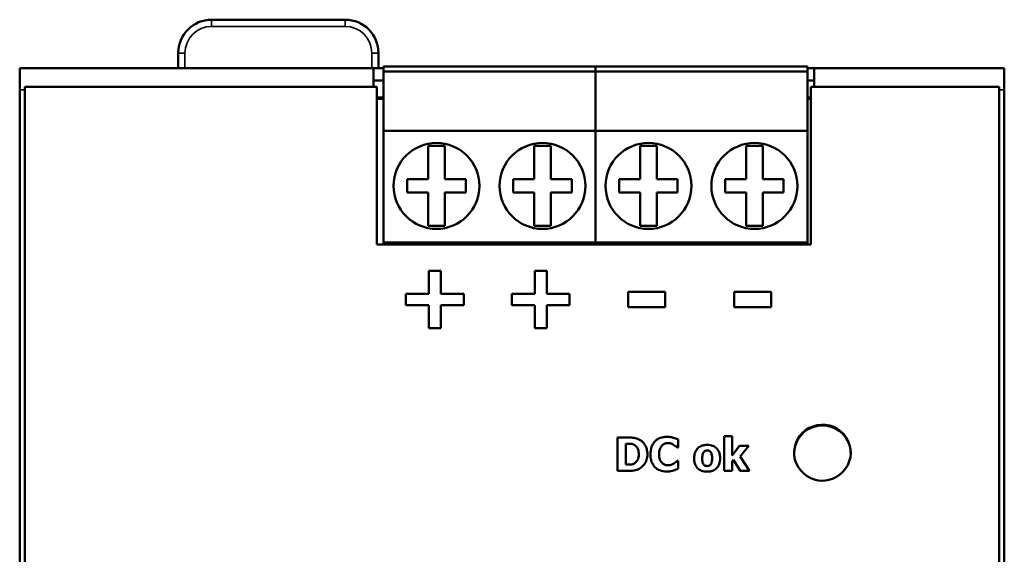
# Model space of a CAD drawing. Units: millimetres. Extents: x 25 to 270, y 59 to 190.
# Drawn here: x 25 to 84, y 158 to 190 of the extents above; entities that cross this region are included whole.
import ezdxf

# ---------------------------------------------------------------- set-up
doc = ezdxf.new("R2010")
doc.units = ezdxf.units.MM
doc.layers.add('Sichtbar (ISO)', color=7, linetype='Continuous', lineweight=50)
doc.layers.add('Sichtbar schmal (ISO)', color=7, linetype='Continuous', lineweight=35)

msp = doc.modelspace()

# ---------------------------------------------------------------- linework, layer by layer
at = {"layer": 'Sichtbar (ISO)'}
for p, q in [((36.542, 189.69), (44.542, 189.69)), ((34.542, 186.791), (34.542, 187.69)), ((46.542, 187.69), (46.542, 186.791)), ((25.042, 186.791), (46.242, 186.791)), ((25.042, 186.791), (25.042, 185.482)), ((46.242, 186.791), (46.842, 186.791)), ((46.242, 186.791), (46.242, 185.658)), ((59.542, 186.877), (46.842, 186.877)), ((46.842, 186.877), (46.842, 186.577)), ((59.542, 186.577), (46.842, 186.577)), ((46.842, 186.577), (46.842, 183.027)), ((72.242, 186.877), (59.542, 186.877)), ((59.542, 186.877), (59.542, 186.577)), ((59.542, 186.577), (59.542, 186.877)), ((72.242, 186.577), (59.542, 186.577)), ((59.542, 186.577), (59.542, 183.027)), ((59.542, 183.027), (59.542, 186.577)), ((72.242, 186.577), (72.242, 186.877)), ((72.242, 186.791), (72.642, 186.791)), ((72.242, 183.027), (72.242, 186.577)), ((72.642, 186.791), (84.042, 186.791)), ((72.642, 185.658), (72.642, 186.791)), ((84.042, 186.791), (84.042, 185.482)), ((46.842, 186.041), (46.242, 186.041)), ((72.642, 186.041), (72.242, 186.041)), ((25.042, 185.482), (25.042, 64.099)), ((46.442, 185.658), (25.342, 185.658)), ((25.342, 185.658), (25.342, 63.923)), ((46.442, 185.658), (46.442, 176.222)), ((72.442, 176.222), (72.442, 185.658)), ((83.742, 185.658), (72.442, 185.658)), ((83.742, 185.658), (83.742, 63.923)), ((84.042, 185.482), (84.042, 64.099)), ((46.842, 184.941), (46.442, 184.941)), ((72.442, 184.941), (72.242, 184.941)), ((59.542, 183.027), (46.842, 183.027)), ((46.842, 183.027), (46.842, 176.327)), ((72.242, 183.027), (59.542, 183.027)), ((59.542, 183.027), (59.542, 176.327)), ((59.542, 176.327), (59.542, 183.027)), ((72.242, 176.327), (72.242, 183.027)), ((49.517, 182.127), (49.517, 180.127)), ((50.517, 182.127), (49.517, 182.127)), ((50.517, 180.127), (50.517, 182.127)), ((55.867, 180.127), (55.867, 182.127)), ((55.867, 182.127), (56.867, 182.127)), ((56.867, 182.127), (56.867, 180.127)), ((62.217, 182.127), (62.217, 180.127)), ((63.217, 182.127), (62.217, 182.127)), ((63.217, 180.127), (63.217, 182.127)), ((68.567, 180.127), (68.567, 182.127)), ((68.567, 182.127), (69.567, 182.127)), ((69.567, 182.127), (69.567, 180.127)), ((49.517, 180.127), (48.267, 180.127)), ((48.267, 180.127), (48.267, 179.327)), ((51.767, 180.127), (50.517, 180.127)), ((51.767, 179.327), (51.767, 180.127)), ((54.617, 180.127), (55.867, 180.127)), ((54.617, 179.327), (54.617, 180.127)), ((56.867, 180.127), (58.117, 180.127)), ((58.117, 180.127), (58.117, 179.327)), ((62.217, 180.127), (60.967, 180.127)), ((60.967, 180.127), (60.967, 179.327)), ((64.467, 180.127), (63.217, 180.127)), ((64.467, 179.327), (64.467, 180.127)), ((67.317, 180.127), (68.567, 180.127)), ((67.317, 179.327), (67.317, 180.127)), ((69.567, 180.127), (70.817, 180.127)), ((70.817, 180.127), (70.817, 179.327)), ((48.267, 179.327), (49.517, 179.327)), ((49.517, 179.327), (49.517, 177.327)), ((50.517, 177.327), (50.517, 179.327)), ((50.517, 179.327), (51.767, 179.327)), ((55.867, 179.327), (54.617, 179.327)), ((55.867, 177.327), (55.867, 179.327)), ((56.867, 179.327), (56.867, 177.327)), ((58.117, 179.327), (56.867, 179.327)), ((60.967, 179.327), (62.217, 179.327)), ((62.217, 179.327), (62.217, 177.327)), ((63.217, 177.327), (63.217, 179.327)), ((63.217, 179.327), (64.467, 179.327)), ((68.567, 179.327), (67.317, 179.327)), ((68.567, 177.327), (68.567, 179.327)), ((69.567, 179.327), (69.567, 177.327)), ((70.817, 179.327), (69.567, 179.327)), ((49.517, 177.327), (50.517, 177.327)), ((56.867, 177.327), (55.867, 177.327)), ((62.217, 177.327), (63.217, 177.327)), ((69.567, 177.327), (68.567, 177.327)), ((72.442, 176.222), (46.442, 176.222)), ((59.542, 176.327), (46.842, 176.327)), ((46.842, 176.327), (46.842, 176.222)), ((72.242, 176.327), (59.542, 176.327)), ((59.542, 176.327), (59.542, 176.222)), ((59.542, 176.222), (59.542, 176.327)), ((72.242, 176.222), (72.242, 176.327)), ((49.562, 174.634), (49.562, 173.269)), ((49.562, 174.634), (50.272, 174.634)), ((50.272, 173.269), (50.272, 174.634)), ((55.912, 174.634), (56.622, 174.634)), ((55.912, 174.634), (55.912, 173.269)), ((56.622, 173.269), (56.622, 174.634)), ((48.187, 173.269), (49.562, 173.269)), ((48.187, 173.269), (48.187, 172.575)), ((50.272, 173.269), (51.646, 173.269)), ((51.646, 172.575), (51.646, 173.269)), ((54.537, 173.269), (54.537, 172.575)), ((54.537, 173.269), (55.912, 173.269)), ((56.622, 173.269), (57.996, 173.269)), ((57.996, 172.575), (57.996, 173.269)), ((61.502, 173.388), (63.727, 173.388)), ((61.502, 173.388), (61.502, 172.456)), ((63.727, 172.456), (63.727, 173.388)), ((67.852, 173.388), (67.852, 172.456)), ((67.852, 173.388), (70.077, 173.388)), ((70.077, 172.456), (70.077, 173.388)), ((49.562, 172.575), (48.187, 172.575)), ((49.562, 172.575), (49.562, 171.211)), ((50.272, 171.211), (50.272, 172.575)), ((51.646, 172.575), (50.272, 172.575)), ((55.912, 172.575), (54.537, 172.575)), ((55.912, 172.575), (55.912, 171.211)), ((57.996, 172.575), (56.622, 172.575)), ((56.622, 171.211), (56.622, 172.575)), ((63.727, 172.456), (61.502, 172.456)), ((70.077, 172.456), (67.852, 172.456)), ((50.272, 171.211), (49.562, 171.211)), ((56.622, 171.211), (55.912, 171.211)), ((60.87, 164.651), (60.87, 162.651)), ((60.87, 164.651), (61.489, 164.651)), ((67.264, 164.74), (67.264, 162.651)), ((67.264, 164.74), (67.734, 164.74)), ((67.734, 163.57), (67.734, 164.74)), ((61.382, 164.278), (61.372, 164.278)), ((61.372, 163.025), (61.372, 164.278)), ((64.492, 164.046), (64.442, 164.046)), ((64.492, 164.046), (64.492, 164.523)), ((68.179, 164.16), (67.734, 163.57)), ((68.179, 164.16), (68.735, 164.16)), ((68.207, 163.51), (68.735, 164.16)), ((68.774, 162.651), (68.207, 163.51)), ((61.372, 163.025), (61.382, 163.025)), ((64.447, 163.254), (64.492, 163.254)), ((64.492, 162.784), (64.492, 163.254)), ((67.734, 163.209), (67.806, 163.306)), ((67.734, 162.651), (67.734, 163.209)), ((67.806, 163.306), (68.215, 162.651)), ((61.495, 162.651), (60.87, 162.651)), ((67.734, 162.651), (67.264, 162.651)), ((68.774, 162.651), (68.215, 162.651))]:
    msp.add_line(p, q, dxfattribs=at)
for centre in [(50.017, 179.727), (56.367, 179.727), (62.717, 179.727), (69.067, 179.727)]:
    msp.add_circle(centre, 2.575, dxfattribs=at)
for centre, start, end in [((36.542, 187.69), 90, 180), ((44.542, 187.69), 0, 90)]:
    msp.add_arc(centre, 2, start, end, dxfattribs=at)
for points, knots in [([(73.142, 162.062), (72.471, 162.062), (71.822, 162.494), (71.568, 163.106), (71.316, 163.716), (71.47, 164.468), (71.943, 164.932), (72.423, 165.402), (73.201, 165.546), (73.821, 165.28), (74.433, 165.017), (74.854, 164.37), (74.841, 163.711), (74.829, 163.049), (74.381, 162.415), (73.756, 162.176), (73.561, 162.101), (73.351, 162.062), (73.142, 162.062)], [-3.141593, -3.141593, -3.141593, -3.141593, -1.958782, -1.958782, -1.958782, -0.782257, -0.782257, -0.782257, 0.410951, 0.410951, 0.410951, 1.589259, 1.589259, 1.589259, 2.771634, 2.771634, 2.771634, 3.141593, 3.141593, 3.141593, 3.141593]), ([(74.835, 163.72), (74.826, 164.153), (74.652, 164.585), (74.34, 164.89), (73.86, 165.36), (73.082, 165.504), (72.462, 165.237), (71.866, 164.981), (71.452, 164.362), (71.442, 163.721)], [-1.558754, -1.558754, -1.558754, -1.558754, -0.782085, -0.782085, -0.782085, 0.411418, 0.411418, 0.411418, 1.558754, 1.558754, 1.558754, 1.558754]), ([(61.489, 164.651), (61.62, 164.651), (61.753, 164.643), (61.909, 164.62), (61.978, 164.61), (62.123, 164.555), (62.177, 164.527), (62.229, 164.494)], [0, 0, 0, 0, 0.03937658, 0.03937658, 0.04747202, 0.04747202, 0.05290261, 0.05290261, 0.05290261, 0.05290261]), ([(62.836, 163.649), (62.836, 163.801), (62.856, 163.953), (62.952, 164.211), (63.015, 164.315), (63.158, 164.469), (63.245, 164.544), (63.435, 164.631), (63.503, 164.652), (63.653, 164.683), (63.735, 164.69), (63.816, 164.69)], [0, 0, 0, 0, 0.0460036, 0.0460036, 0.0835152, 0.0835152, 0.1095827, 0.1095827, 0.1231186, 0.1231186, 0.1384883, 0.1384883, 0.1384883, 0.1384883]), ([(63.816, 164.69), (63.887, 164.69), (63.96, 164.686), (64.055, 164.672), (64.126, 164.662), (64.213, 164.64)], [0, 0, 0, 0, 0.02119475, 0.02119475, 0.02884247, 0.02884247, 0.02884247, 0.02884247]), ([(64.213, 164.64), (64.262, 164.624), (64.312, 164.605), (64.374, 164.578), (64.439, 164.55), (64.492, 164.523)], [0, 0, 0, 0, 0.01538384, 0.01538384, 0.02039381, 0.02039381, 0.02039381, 0.02039381]), ([(61.863, 164.212), (61.805, 164.243), (61.742, 164.264), (61.604, 164.278), (61.446, 164.278), (61.382, 164.278)], [0, 0, 0, 0, 0.0200615, 0.0200615, 0.04165198, 0.04165198, 0.04165198, 0.04165198]), ([(62.139, 163.653), (62.139, 163.738), (62.129, 163.824), (62.078, 163.991), (62.042, 164.047), (61.974, 164.134), (61.923, 164.178), (61.863, 164.212)], [0, 0, 0, 0, 0.02585435, 0.02585435, 0.05295421, 0.05295421, 0.09689572, 0.09689572, 0.09689572, 0.09689572]), ([(62.229, 164.494), (62.327, 164.431), (62.409, 164.352), (62.519, 164.196), (62.574, 164.106), (62.642, 163.869), (62.654, 163.759), (62.654, 163.649)], [0, 0, 0, 0, 0.03502168, 0.03502168, 0.05787068, 0.05787068, 0.07636368, 0.07636368, 0.07636368, 0.07636368]), ([(63.524, 164.162), (63.486, 164.122), (63.456, 164.075), (63.41, 163.981), (63.388, 163.926), (63.36, 163.785), (63.354, 163.716), (63.354, 163.648)], [0, 0, 0, 0, 0.01669416, 0.01669416, 0.03157065, 0.03157065, 0.04497739, 0.04497739, 0.04497739, 0.04497739]), ([(63.896, 164.315), (63.828, 164.315), (63.761, 164.306), (63.682, 164.276), (63.649, 164.262), (63.578, 164.213), (63.55, 164.188), (63.524, 164.162)], [0, 0, 0, 0, 0.02032255, 0.02032255, 0.02553501, 0.02553501, 0.02938708, 0.02938708, 0.02938708, 0.02938708]), ([(64.225, 164.212), (64.179, 164.24), (64.13, 164.264), (64.048, 164.294), (63.985, 164.315), (63.896, 164.315)], [0, 0, 0, 0, 0.01624138, 0.01624138, 0.02650414, 0.02650414, 0.02650414, 0.02650414]), ([(64.442, 164.046), (64.414, 164.071), (64.382, 164.098), (64.323, 164.146), (64.293, 164.17), (64.225, 164.212)], [0, 0, 0, 0, 0.01123801, 0.01123801, 0.02312327, 0.02312327, 0.02312327, 0.02312327]), ([(65.456, 163.405), (65.456, 163.524), (65.472, 163.645), (65.546, 163.842), (65.592, 163.92), (65.699, 164.034), (65.764, 164.091), (65.916, 164.159), (65.973, 164.177), (66.099, 164.201), (66.168, 164.207), (66.236, 164.207)], [0, 0, 0, 0, 0.0362543, 0.0362543, 0.0639988, 0.0639988, 0.0834051, 0.0834051, 0.0940991, 0.0940991, 0.1063827, 0.1063827, 0.1063827, 0.1063827]), ([(66.236, 164.207), (66.352, 164.207), (66.469, 164.191), (66.658, 164.117), (66.729, 164.071), (66.838, 163.966), (66.89, 163.903), (66.961, 163.753), (66.982, 163.687), (67.008, 163.549), (67.014, 163.476), (67.014, 163.405)], [0, 0, 0, 0, 0.0348499, 0.0348499, 0.0608587, 0.0608587, 0.0804993, 0.0804993, 0.0945301, 0.0945301, 0.1091399, 0.1091399, 0.1091399, 0.1091399]), ([(61.888, 163.103), (61.943, 163.138), (61.99, 163.183), (62.056, 163.277), (62.089, 163.335), (62.131, 163.495), (62.139, 163.575), (62.139, 163.653)], [0, 0, 0, 0, 0.01979743, 0.01979743, 0.03500905, 0.03500905, 0.04850335, 0.04850335, 0.04850335, 0.04850335]), ([(62.654, 163.649), (62.654, 163.535), (62.639, 163.422), (62.568, 163.203), (62.514, 163.108), (62.39, 162.941), (62.314, 162.868), (62.223, 162.81)], [0, 0, 0, 0, 0.0346985, 0.0346985, 0.0698647, 0.0698647, 0.1073695, 0.1073695, 0.1073695, 0.1073695]), ([(63.815, 162.612), (63.671, 162.612), (63.527, 162.633), (63.292, 162.728), (63.202, 162.786), (63.043, 162.938), (62.981, 163.026), (62.899, 163.206), (62.874, 163.291), (62.842, 163.467), (62.836, 163.559), (62.836, 163.649)], [0, 0, 0, 0, 0.0431251, 0.0431251, 0.0761542, 0.0761542, 0.1095085, 0.1095085, 0.1363788, 0.1363788, 0.164077, 0.164077, 0.164077, 0.164077]), ([(63.354, 163.648), (63.354, 163.569), (63.361, 163.486), (63.397, 163.34), (63.421, 163.29), (63.467, 163.206), (63.497, 163.165), (63.534, 163.129)], [0, 0, 0, 0, 0.02406279, 0.02406279, 0.04566254, 0.04566254, 0.07090366, 0.07090366, 0.07090366, 0.07090366]), ([(66.027, 163.776), (66.006, 163.749), (65.991, 163.718), (65.948, 163.602), (65.938, 163.504), (65.938, 163.401)], [0, 0, 0, 0, 0.01015343, 0.01015343, 0.03756113, 0.03756113, 0.03756113, 0.03756113]), ([(66.236, 163.87), (66.197, 163.87), (66.157, 163.864), (66.112, 163.847), (66.093, 163.84), (66.054, 163.808), (66.04, 163.793), (66.027, 163.776)], [0, 0, 0, 0, 0.01182874, 0.01182874, 0.01451065, 0.01451065, 0.01650388, 0.01650388, 0.01650388, 0.01650388]), ([(66.45, 163.769), (66.431, 163.795), (66.409, 163.818), (66.374, 163.839), (66.35, 163.853), (66.287, 163.867), (66.261, 163.87), (66.236, 163.87)], [0, 0, 0, 0, 0.00954425, 0.00954425, 0.01238479, 0.01238479, 0.01420379, 0.01420379, 0.01420379, 0.01420379]), ([(66.533, 163.401), (66.533, 163.462), (66.529, 163.527), (66.511, 163.633), (66.5, 163.666), (66.481, 163.718), (66.467, 163.745), (66.45, 163.769)], [0, 0, 0, 0, 0.01841978, 0.01841978, 0.032442, 0.032442, 0.04839658, 0.04839658, 0.04839658, 0.04839658]), ([(61.382, 163.025), (61.472, 163.025), (61.575, 163.027), (61.693, 163.032), (61.725, 163.034), (61.818, 163.064), (61.854, 163.082), (61.888, 163.103)], [0, 0, 0, 0, 0.0271498, 0.0271498, 0.03513131, 0.03513131, 0.04067931, 0.04067931, 0.04067931, 0.04067931]), ([(63.534, 163.129), (63.579, 163.086), (63.629, 163.051), (63.722, 163.013), (63.799, 162.986), (63.899, 162.986)], [0, 0, 0, 0, 0.01875507, 0.01875507, 0.03015395, 0.03015395, 0.03015395, 0.03015395]), ([(63.899, 162.986), (63.964, 162.986), (64.026, 162.997), (64.115, 163.03), (64.181, 163.055), (64.239, 163.093)], [0, 0, 0, 0, 0.01940653, 0.01940653, 0.02840452, 0.02840452, 0.02840452, 0.02840452]), ([(64.239, 163.093), (64.279, 163.117), (64.318, 163.144), (64.366, 163.183), (64.408, 163.218), (64.447, 163.254)], [0, 0, 0, 0, 0.0139727, 0.0139727, 0.01857806, 0.01857806, 0.01857806, 0.01857806]), ([(66.236, 162.604), (66.12, 162.604), (66.003, 162.62), (65.814, 162.694), (65.742, 162.74), (65.632, 162.845), (65.58, 162.909), (65.509, 163.059), (65.488, 163.124), (65.462, 163.262), (65.456, 163.333), (65.456, 163.405)], [0, 0, 0, 0, 0.0348365, 0.0348365, 0.0610019, 0.0610019, 0.080715, 0.080715, 0.0946833, 0.0946833, 0.1091479, 0.1091479, 0.1091479, 0.1091479]), ([(65.938, 163.401), (65.938, 163.342), (65.941, 163.276), (65.96, 163.172), (65.971, 163.141), (65.991, 163.091), (66.004, 163.065), (66.02, 163.042)], [0, 0, 0, 0, 0.01807686, 0.01807686, 0.03182614, 0.03182614, 0.04776874, 0.04776874, 0.04776874, 0.04776874]), ([(66.02, 163.042), (66.038, 163.017), (66.059, 162.997), (66.11, 162.965), (66.135, 162.956), (66.184, 162.944), (66.211, 162.941), (66.239, 162.941)], [0, 0, 0, 0, 0.00910893, 0.00910893, 0.01788314, 0.01788314, 0.02889988, 0.02889988, 0.02889988, 0.02889988]), ([(67.014, 163.405), (67.014, 163.286), (66.998, 163.165), (66.924, 162.968), (66.878, 162.89), (66.773, 162.778), (66.708, 162.721), (66.556, 162.651), (66.499, 162.634), (66.373, 162.609), (66.304, 162.604), (66.236, 162.604)], [0, 0, 0, 0, 0.0361437, 0.0361437, 0.0639974, 0.0639974, 0.0824037, 0.0824037, 0.0925349, 0.0925349, 0.1041769, 0.1041769, 0.1041769, 0.1041769]), ([(66.239, 162.941), (66.275, 162.941), (66.309, 162.948), (66.364, 162.969), (66.384, 162.979), (66.42, 163.005), (66.435, 163.021), (66.448, 163.038)], [0, 0, 0, 0, 0.01062427, 0.01062427, 0.01756329, 0.01756329, 0.02414187, 0.02414187, 0.02414187, 0.02414187]), ([(66.448, 163.038), (66.475, 163.076), (66.493, 163.118), (66.517, 163.198), (66.533, 163.263), (66.533, 163.401)], [0, 0, 0, 0, 0.01383453, 0.01383453, 0.02535739, 0.02535739, 0.02535739, 0.02535739]), ([(62.223, 162.81), (62.137, 162.754), (62.043, 162.714), (61.832, 162.666), (61.668, 162.651), (61.495, 162.651)], [0, 0, 0, 0, 0.03096683, 0.03096683, 0.06493464, 0.06493464, 0.06493464, 0.06493464]), ([(64.215, 162.67), (64.159, 162.653), (64.1, 162.638), (64.016, 162.622), (63.953, 162.612), (63.815, 162.612)], [0, 0, 0, 0, 0.01765041, 0.01765041, 0.02584719, 0.02584719, 0.02584719, 0.02584719]), ([(64.492, 162.784), (64.452, 162.765), (64.409, 162.745), (64.326, 162.708), (64.291, 162.693), (64.215, 162.67)], [0, 0, 0, 0, 0.01342054, 0.01342054, 0.02739405, 0.02739405, 0.02739405, 0.02739405])]:
    msp.add_open_spline(points, degree=3, knots=knots, dxfattribs=at)
at = {"layer": 'Sichtbar schmal (ISO)'}
for p, q in [((36.542, 189.69), (36.542, 189.29)), ((44.542, 189.69), (44.542, 189.29)), ((36.542, 189.29), (44.542, 189.29)), ((34.542, 187.69), (34.942, 187.69)), ((34.942, 186.791), (34.942, 187.69)), ((46.142, 187.69), (46.542, 187.69)), ((46.142, 187.69), (46.142, 186.791)), ((25.042, 185.482), (25.342, 185.482)), ((83.742, 185.482), (84.042, 185.482)), ((46.842, 185.041), (46.442, 185.041)), ((72.442, 185.041), (72.242, 185.041))]:
    msp.add_line(p, q, dxfattribs=at)
for centre, start, end in [((36.542, 187.69), 90, 180), ((44.542, 187.69), 0, 90)]:
    msp.add_arc(centre, 1.6, start, end, dxfattribs=at)

doc.saveas('drawing.dxf')
